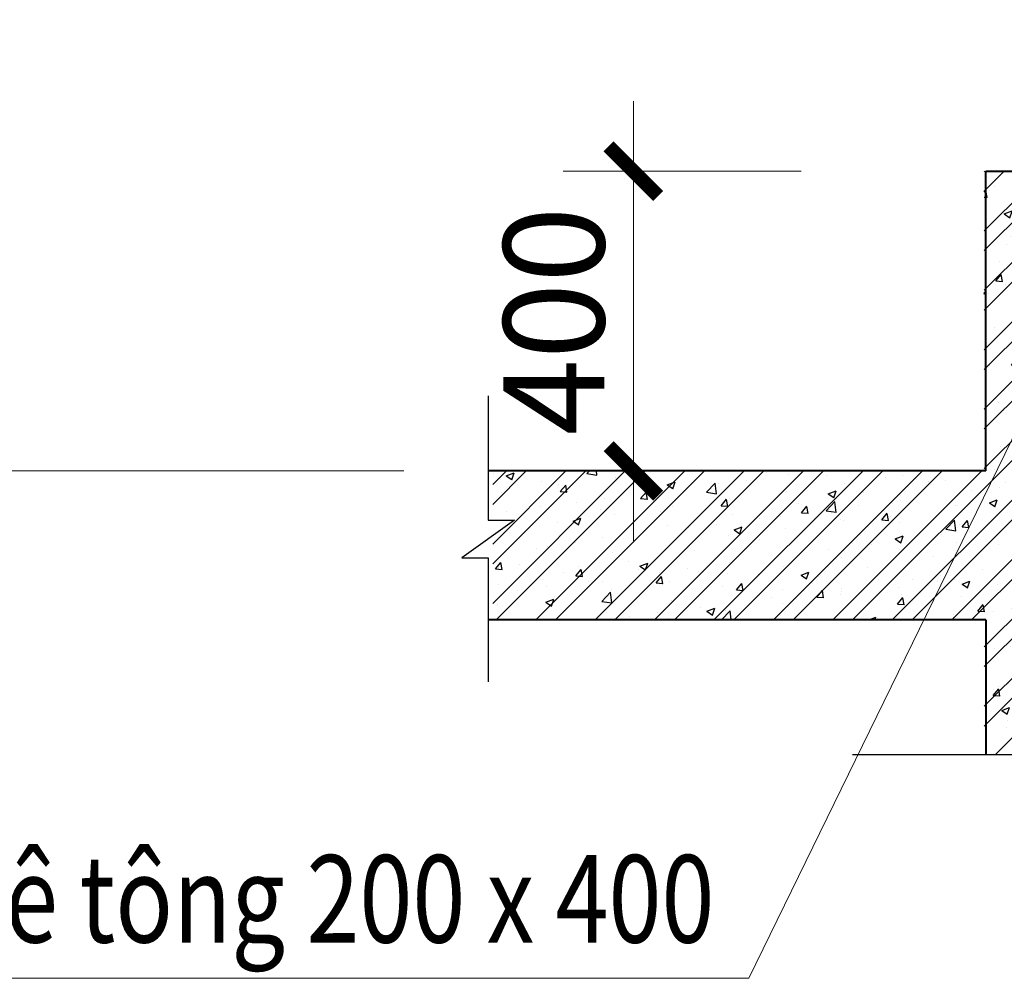
# Model space of a CAD drawing. Units: inches. Extents: x -11534921 to -11422181, y -6303149 to -6280600.
# Drawn here: x -11508689 to -11507371, y -6297355 to -6296072 of the extents above; entities that cross this region are included whole.
import ezdxf
from ezdxf.enums import TextEntityAlignment as Align

# ---------------------------------------------------------------- set-up
doc = ezdxf.new("R2010")
doc.units = ezdxf.units.IN
doc.header["$MEASUREMENT"] = 0
for name, color, linetype in [('5 Hat', 250, 'Continuous'), ('7 Cut1', 41, 'Continuous'), ('Layer 1', 7, 'Continuous')]:
    doc.layers.add(name, color=color, linetype=linetype)
doc.styles.add('iSO', font='arial.ttf')
doc.styles.add('T1', font='arial.ttf', dxfattribs={"width": 0.8})
doc.dimstyles.new('iSO 75', dxfattribs={"dimscale": 75, "dimtxt": 1.8, "dimasz": 0.5, "dimexe": 0, "dimexo": 0.5, "dimgap": 0.5, "dimtad": 1, "dimdec": 0, "dimzin": 0, "dimdsep": 46, "dimtxsty": 'iSO', "dimblk": 'A', "dimcen": 0, "dimdle": 1.2, "dimclrd": 126, "dimclre": 126, "dimadec": 0, "dimazin": 0, "dimtfac": 0.04, "dimtdec": 0, "dimtix": 1, "dimtmove": 2, "dimatfit": 3, "dimldrblk": 'hinc', "dimfxl": 0, "dimtolj": 2, "dimtzin": 0, "dimlwd": 13, "dimlwe": 13, "dimarcsym": 0})

# ---------------------------------------------------------------- blocks, each defined once
blk = doc.blocks.new('A')
at = {"color": 0, "lineweight": 5}
for points in [[(0, 2.5), (0, -2.5)], [(-2.5, 0), (2.5, 0)]]:
    blk.add_lwpolyline(points, dxfattribs=at)
at = {"color": 1, "const_width": 0.5}
blk.add_lwpolyline([(0.884, 0.884), (-0.884, -0.884)], dxfattribs=at)
blk = doc.blocks.new('*D673')
at = {"color": 126, "lineweight": 13, "ltscale": 20, "transparency": 16777216}
for p, q in [((-11508174.9, -6294177.3), (-11509019, -6294177.3)), ((-11509019, -6294214.8), (-11509019, -6296638.1)), ((-11508174.9, -6296675.6), (-11509019, -6296675.6))]:
    blk.add_line(p, q, dxfattribs=at)
at = {"layer": 'Defpoints', "color": 0, "ltscale": 20, "transparency": 16777216}
for p in [(-11508137.4, -6294177.3), (-11509019, -6296675.6), (-11508137.4, -6296675.6)]:
    blk.add_point(p, dxfattribs=at)
at = {"color": 126, "lineweight": 13, "ltscale": 20, "transparency": 16777216, "xscale": 37.5, "yscale": 37.5, "zscale": 37.5}
for p, rotation in [((-11509019, -6294177.3), 90), ((-11509019, -6296675.6), 270)]:
    blk.add_blockref('A', p, dxfattribs=dict(at, rotation=rotation))
at = {"color": 0, "ltscale": 20, "transparency": 16777216, "insert": (-11509160.4, -6295426.4), "char_height": 135, "attachment_point": 5, "rotation": 90, "style": 'iSO'}
blk.add_mtext('\\A2;Chiều cao phòng máy 2500', dxfattribs=at)
blk = doc.blocks.new('hinc')
at = {"color": 1}
blk.add_lwpolyline([(-0.615, 1.066), (-0.962, 0.866), (-0.462, 0), (-0.962, -0.866), (-0.615, -1.066), (0, 0)], close=True, dxfattribs=at)
blk.add_lwpolyline([(-1.462, 0), (-0.462, 0)], dxfattribs=at)
blk = doc.blocks.new('*D730')
at = {"color": 126, "lineweight": 13, "ltscale": 20, "transparency": 16777216}
for p, q in [((-11507642.8, -6296274.4), (-11507867.6, -6296274.4)), ((-11507867.6, -6296638.1), (-11507867.6, -6296311.9)), ((-11507589.7, -6296675.6), (-11507867.6, -6296675.6))]:
    blk.add_line(p, q, dxfattribs=at)
at = {"layer": 'Defpoints', "color": 0, "ltscale": 20, "transparency": 16777216}
for p in [(-11507867.6, -6296274.4), (-11507605.3, -6296274.4), (-11507552.2, -6296675.6)]:
    blk.add_point(p, dxfattribs=at)
at = {"color": 126, "lineweight": 13, "ltscale": 20, "transparency": 16777216, "xscale": 37.5, "yscale": 37.5, "zscale": 37.5}
for p, rotation in [((-11507867.6, -6296274.4), 90), ((-11507867.6, -6296675.6), 270)]:
    blk.add_blockref('A', p, dxfattribs=dict(at, rotation=rotation))
at = {"color": 0, "ltscale": 20, "transparency": 16777216, "insert": (-11507974, -6296475), "char_height": 135, "attachment_point": 5, "rotation": 90, "style": 'iSO'}
blk.add_mtext('\\A2;400', dxfattribs=at)

msp = doc.modelspace()

# ---------------------------------------------------------------- hatches: boundary and pattern name
at = {"layer": '5 Hat', "ltscale": 20}
h = msp.add_hatch(dxfattribs=at)
h.set_pattern_fill('BTCT', color=256, scale=15)
h.set_pattern_definition([(50, (-11655955.79, -6282312.9), (107.589027, -9.41282), [11.25, -123.75]), (355, (-11655955.79, -6282312.9), (-20.8127, 112.82882), [9, -99]), (100.4514, (-11655946.83, -6282313.68), (86.77641, 103.41593), [9.56103, -105.17132]), (46.1842, (-11655955.79, -6282282.9), (160.08616, -24.82785), [16.875, -185.625]), (96.6356, (-11655942.45, -6282284.97), (140.1994, 146.11768), [14.34154, -157.75695]), (351.1842, (-11655955.79, -6282282.9), (140.1993, 146.11779), [13.5, -148.5]), (21, (-11655940.79, -6282290.4), (89.53606, -60.392834), [11.25, -123.75]), (326, (-11655940.79, -6282290.4), (36.4973, 108.77251), [9, -99]), (71.4514, (-11655933.33, -6282295.43), (126.033394, 48.379575), [9.56103, -105.17132]), (37.5, (-11655955.79, -6282312.9), (1.823978, 49.934078), [0, -97.8, 0, -100.5, 0, -99.375]), (7.5, (-11655955.79, -6282312.9), (39.46043, 59.161757), [0, -57.3, 0, -95.55, 0, -37.875]), (327.5, (-11655989.24, -6282312.9), (80.073365, -3.383231), [0, -37.5, 0, -117, 0, -155.25]), (317.5, (-11656004.24, -6282312.9), (87.477925, 15.015747), [0, -48.75, 0, -77.7, 0, -110.25]), (45, (-11655955.79, -6282312.9), (-39.774756, 39.774756), []), (45, (-11655929.275, -6282312.9), (-39.774756, 39.774756), [])])
h.paths.add_polyline_path([(-11506660.8, -6296675.6), (-11507198.5, -6296675.6), (-11507198.5, -6296274.4), (-11507398, -6296274.4), (-11507398, -6296675.6), (-11508055.9, -6296675.6), (-11508055.9, -6296875.1), (-11507398, -6296875.1), (-11507398, -6297055.1), (-11507198.5, -6297055.1), (-11507198.5, -6296875.1), (-11506660.8, -6296875.1)])

# ---------------------------------------------------------------- linework, layer by layer
at = {"layer": '7 Cut1'}
for points in [[(-11508061.8, -6296575.3), (-11508061.8, -6296741.4), (-11508026.5, -6296741.4), (-11508097, -6296791.9), (-11508061.8, -6296791.9), (-11508061.8, -6296958)], [(-11507574.3, -6297055.1), (-11506200.3, -6297055.1), (-11506200.3, -6297019.9), (-11506149.8, -6297090.4), (-11506149.8, -6297055.1), (-11504775.8, -6297055.1)]]:
    msp.add_lwpolyline(points, dxfattribs=at)
at = {"layer": 'Layer 1', "lineweight": 40}
for points in [[(-11507396, -6296274.4), (-11507396, -6296274.4), (-11507196.5, -6296274.4), (-11507196.5, -6296274.4)], [(-11507396, -6296675.6), (-11507396, -6296675.6), (-11507396, -6296274.4), (-11507396, -6296274.4)], [(-11507396, -6296675.6), (-11507396, -6296675.6), (-11508061.8, -6296675.6), (-11508061.8, -6296675.6)], [(-11507396, -6296875.1), (-11507396, -6296875.1), (-11508061.8, -6296875.1), (-11508061.8, -6296875.1)], [(-11507396, -6296875.1), (-11507396, -6296875.1), (-11507396, -6297055.1), (-11507396, -6297055.1)]]:
    msp.add_open_spline(points, degree=3, dxfattribs=at)
at = {"layer": 'Layer 1', "lineweight": 13}
msp.add_open_spline([(-11507415.5, -6296675.6), (-11507415.5, -6296675.6), (-11507688.8, -6296675.6), (-11507688.8, -6296675.6)], degree=3, dxfattribs=at)

# ---------------------------------------------------------------- texts
at = {"style": 'T1', "width": 0.8}
msp.add_text('Bổ sung dầm bê tông 200 x 400', height=117, dxfattribs=at).set_placement((-11509591, -6297248.5), align=Align.MIDDLE_LEFT)

# ---------------------------------------------------------------- dimensions: what is measured, and where the dimension line sits
at = {"ltscale": 20}
for base, p1, p2, text, picture, middle in [((-11509019, -6296675.6), (-11508137.4, -6294177.3), (-11508137.4, -6296675.6), 'Chiều cao phòng máy 2500', '*D673', (-11509160.4, -6295426.4)), ((-11507867.6, -6296274.4), (-11507552.2, -6296675.6), (-11507605.3, -6296274.4), '400', '*D730', (-11507974, -6296475))]:
    dim = msp.add_linear_dim(base=base, p1=p1, p2=p2, angle=90, text=text, dimstyle='iSO 75', dxfattribs=at)
    dim.commit()
    dim.dimension.update_dxf_attribs({"geometry": picture, "text_midpoint": middle})

# ---------------------------------------------------------------- leaders
for points in [[(-11507016.2, -6296074.6), (-11507016.2, -6294947.2), (-11508930.3, -6294947.2)], [(-11507298.1, -6296504.7), (-11507713, -6297354.9), (-11509557.8, -6297354.9)]]:
    msp.add_leader(points, dimstyle='iSO 75', dxfattribs=at)

doc.saveas('drawing.dxf')
